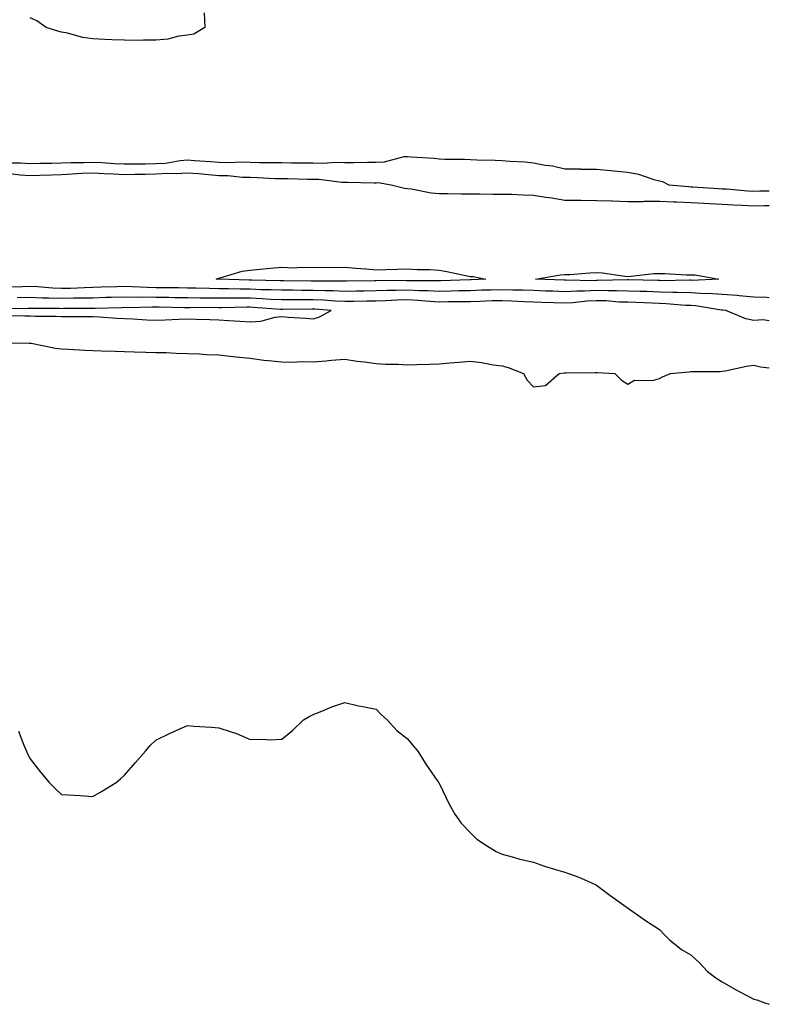
# Model space of a CAD drawing. Units: inches. Extents: x 1023923 to 1026563, y 7247738 to 7250378.
# Drawn here: x 1026325 to 1026563, y 7248371 to 7248684 of the extents above; entities that cross this region are included whole.
import ezdxf

# ---------------------------------------------------------------- set-up
doc = ezdxf.new("R2010")
doc.units = ezdxf.units.IN
doc.header["$MEASUREMENT"] = 0
doc.layers.add('Contour_10237247', color=7, linetype='Continuous', true_color=0xe1621f)

msp = doc.modelspace()

# ---------------------------------------------------------------- linework, layer by layer
at = {"layer": 'Contour_10237247'}
for points in [[(1026383.4, 7248686.58, 3072), (1026383.56, 7248681.92, 3072), (1026380.14, 7248679.83, 3072), (1026378.05, 7248679.44, 3072), (1026375.3, 7248679.17, 3072), (1026371.82, 7248678.15, 3072), (1026368.05, 7248677.91, 3072), (1026364.07, 7248677.93, 3072), (1026362.19, 7248677.79, 3072), (1026358.05, 7248677.84, 3072), (1026354.09, 7248677.96, 3072), (1026351.84, 7248678.12, 3072), (1026348.05, 7248678.26, 3072), (1026344.85, 7248678.72, 3072), (1026339.91, 7248680.07, 3072), (1026338.05, 7248680.4, 3072), (1026336.86, 7248680.73, 3072), (1026333.15, 7248681.92, 3072), (1026330.2, 7248684.08, 3072), (1026328.05, 7248685, 3072)], [(1026321.08, 7248638.88, 3072), (1026325, 7248638.87, 3072), (1026328.05, 7248638.67, 3072), (1026331.21, 7248638.76, 3072), (1026334.92, 7248638.79, 3072), (1026338.05, 7248638.87, 3072), (1026340.98, 7248639, 3072), (1026345.16, 7248639.03, 3072), (1026348.05, 7248639.15, 3072), (1026350.98, 7248638.98, 3072), (1026354.87, 7248638.74, 3072), (1026358.05, 7248638.57, 3072), (1026361.35, 7248638.62, 3072), (1026364.75, 7248638.61, 3072), (1026368.05, 7248638.66, 3072), (1026371.14, 7248638.83, 3072), (1026375.76, 7248639.64, 3072), (1026378.05, 7248639.81, 3072), (1026380.34, 7248639.63, 3072), (1026385.41, 7248639.28, 3072), (1026388.05, 7248639.08, 3072), (1026390.98, 7248639, 3072), (1026395.32, 7248639.19, 3072), (1026398.05, 7248639.11, 3072), (1026400.94, 7248639.04, 3072), (1026405.18, 7248639.05, 3072), (1026408.05, 7248638.97, 3072), (1026411.04, 7248638.94, 3072), (1026415.06, 7248638.94, 3072), (1026418.05, 7248638.9, 3072), (1026421.16, 7248638.82, 3072), (1026425.2, 7248639.07, 3072), (1026428.05, 7248638.98, 3072), (1026430.98, 7248638.99, 3072), (1026435.26, 7248639.14, 3072), (1026438.05, 7248639.15, 3072), (1026440.73, 7248639.24, 3072), (1026447, 7248640.87, 3072), (1026448.05, 7248640.92, 3072), (1026449.18, 7248640.78, 3072), (1026456.53, 7248640.39, 3072), (1026458.05, 7248640.15, 3072), (1026459.89, 7248640.08, 3072), (1026466.16, 7248640.03, 3072), (1026468.05, 7248639.96, 3072), (1026470.06, 7248639.9, 3072), (1026475.86, 7248639.72, 3072), (1026478.05, 7248639.66, 3072), (1026480.51, 7248639.45, 3072), (1026485.3, 7248639.17, 3072), (1026488.05, 7248638.91, 3072), (1026491.76, 7248638.2, 3072), (1026494.1, 7248637.96, 3072), (1026498.05, 7248637.02, 3072), (1026503.03, 7248636.95, 3072), (1026503.07, 7248636.94, 3072), (1026508.05, 7248636.87, 3072), (1026512.62, 7248636.5, 3072), (1026513.62, 7248636.35, 3072), (1026518.05, 7248635.95, 3072), (1026521.45, 7248635.33, 3072), (1026526.33, 7248633.64, 3072), (1026528.05, 7248633.23, 3072), (1026529.1, 7248632.96, 3072), (1026531.12, 7248631.92, 3072), (1026537.46, 7248631.34, 3072), (1026538.05, 7248631.31, 3072), (1026538.69, 7248631.28, 3072), (1026546.88, 7248630.75, 3072), (1026548.05, 7248630.68, 3072), (1026549.36, 7248630.6, 3072), (1026556.14, 7248630.02, 3072), (1026558.05, 7248629.91, 3072), (1026560.02, 7248629.95, 3072), (1026563, 7248629.99, 3072)], [(1026321.6, 7248635.48, 3071), (1026324.91, 7248635.06, 3071), (1026328.05, 7248634.85, 3071), (1026331.08, 7248634.94, 3071), (1026334.85, 7248635.12, 3071), (1026338.05, 7248635.22, 3071), (1026341.49, 7248635.36, 3071), (1026344.4, 7248635.57, 3071), (1026348.05, 7248635.72, 3071), (1026351.64, 7248635.52, 3071), (1026354.57, 7248635.4, 3071), (1026358.05, 7248635.21, 3071), (1026361.39, 7248635.26, 3071), (1026364.61, 7248635.35, 3071), (1026368.05, 7248635.4, 3071), (1026371.74, 7248635.61, 3071), (1026374.48, 7248635.48, 3071), (1026378.05, 7248635.75, 3071), (1026381.6, 7248635.46, 3071), (1026384.79, 7248635.17, 3071), (1026388.05, 7248634.91, 3071), (1026390.96, 7248634.84, 3071), (1026395.59, 7248634.39, 3071), (1026398.05, 7248634.31, 3071), (1026400.39, 7248634.25, 3071), (1026406, 7248633.96, 3071), (1026408.05, 7248633.91, 3071), (1026410.02, 7248633.89, 3071), (1026416.21, 7248633.76, 3071), (1026418.05, 7248633.74, 3071), (1026419.83, 7248633.69, 3071), (1026427.17, 7248632.8, 3071), (1026428.05, 7248632.77, 3071), (1026428.91, 7248632.77, 3071), (1026437.39, 7248632.58, 3071), (1026438.05, 7248632.58, 3071), (1026438.73, 7248632.61, 3071), (1026442.87, 7248631.92, 3071), (1026447.01, 7248630.89, 3071), (1026448.05, 7248630.79, 3071), (1026449.34, 7248630.62, 3071), (1026455.51, 7248629.38, 3071), (1026458.05, 7248629.12, 3071), (1026460.78, 7248629.19, 3071), (1026465.14, 7248629.01, 3071), (1026468.05, 7248629.08, 3071), (1026470.92, 7248629.04, 3071), (1026475.1, 7248628.98, 3071), (1026478.05, 7248628.94, 3071), (1026481.06, 7248628.92, 3071), (1026484.81, 7248628.68, 3071), (1026488.05, 7248628.66, 3071), (1026491.94, 7248628.03, 3071), (1026493.87, 7248627.75, 3071), (1026498.05, 7248627.07, 3071), (1026502.95, 7248627.02, 3071), (1026503.15, 7248627.02, 3071), (1026508.05, 7248626.97, 3071), (1026512.93, 7248626.81, 3071), (1026513.17, 7248626.81, 3071), (1026518.05, 7248626.66, 3071), (1026522.78, 7248626.65, 3071), (1026523.28, 7248626.7, 3071), (1026528.05, 7248626.69, 3071), (1026532.62, 7248626.49, 3071), (1026533.48, 7248626.5, 3071), (1026538.05, 7248626.32, 3071), (1026542.21, 7248626.07, 3071), (1026543.99, 7248625.97, 3071), (1026548.05, 7248625.74, 3071), (1026551.64, 7248625.52, 3071), (1026554.53, 7248625.45, 3071), (1026558.05, 7248625.25, 3071), (1026561.45, 7248625.32, 3071), (1026563, 7248625.37, 3071)], [(1026563, 7248596.04, 3071), (1026562.25, 7248596.11, 3071), (1026558.05, 7248596.19, 3071), (1026553.38, 7248596.6, 3071), (1026552.82, 7248596.7, 3071), (1026548.05, 7248597.04, 3071), (1026543.46, 7248597.34, 3071), (1026542.66, 7248597.3, 3071), (1026538.05, 7248597.55, 3071), (1026533.85, 7248597.71, 3071), (1026532.29, 7248597.69, 3071), (1026528.05, 7248597.84, 3071), (1026524.1, 7248597.97, 3071), (1026521.94, 7248598.03, 3071), (1026518.05, 7248598.16, 3071), (1026514.4, 7248598.27, 3071), (1026511.78, 7248598.19, 3071), (1026508.05, 7248598.28, 3071), (1026504.24, 7248598.1, 3071), (1026501.82, 7248598.15, 3071), (1026498.05, 7248597.95, 3071), (1026494.2, 7248598.07, 3071), (1026491.82, 7248598.16, 3071), (1026488.05, 7248598.29, 3071), (1026484.55, 7248598.41, 3071), (1026481.51, 7248598.46, 3071), (1026478.05, 7248598.59, 3071), (1026474.61, 7248598.47, 3071), (1026471.6, 7248598.38, 3071), (1026468.05, 7248598.26, 3071), (1026464.32, 7248598.19, 3071), (1026461.88, 7248598.09, 3071), (1026458.05, 7248598.02, 3071), (1026454.34, 7248598.21, 3071), (1026451.76, 7248598.21, 3071), (1026448.05, 7248598.38, 3071), (1026444.42, 7248598.29, 3071), (1026441.66, 7248598.3, 3071), (1026438.05, 7248598.2, 3071), (1026434.26, 7248598.14, 3071), (1026431.86, 7248598.1, 3071), (1026428.05, 7248598.04, 3071), (1026424.34, 7248598.21, 3071), (1026421.78, 7248598.2, 3071), (1026418.05, 7248598.35, 3071), (1026414.48, 7248598.35, 3071), (1026411.59, 7248598.38, 3071), (1026408.05, 7248598.38, 3071), (1026404.65, 7248598.53, 3071), (1026401.39, 7248598.58, 3071), (1026398.05, 7248598.72, 3071), (1026394.87, 7248598.74, 3071), (1026391.12, 7248598.86, 3071), (1026388.05, 7248598.88, 3071), (1026385.04, 7248598.92, 3071), (1026380.9, 7248599.07, 3071), (1026378.05, 7248599.11, 3071), (1026375.28, 7248599.15, 3071), (1026370.82, 7248599.16, 3071), (1026368.05, 7248599.19, 3071), (1026365.37, 7248599.23, 3071), (1026360.43, 7248599.53, 3071), (1026358.05, 7248599.58, 3071), (1026355.63, 7248599.5, 3071), (1026350.63, 7248599.34, 3071), (1026348.05, 7248599.25, 3071), (1026345.34, 7248599.2, 3071), (1026340.96, 7248599, 3071), (1026338.05, 7248598.94, 3071), (1026335.2, 7248599.06, 3071), (1026330.51, 7248599.47, 3071), (1026328.05, 7248599.58, 3071), (1026325.67, 7248599.54, 3071), (1026320.55, 7248599.42, 3071)], [(1026563, 7248588.7, 3072), (1026561, 7248588.97, 3072), (1026558.05, 7248588.8, 3072), (1026555.49, 7248589.36, 3072), (1026549.18, 7248591.92, 3072), (1026548.23, 7248592.09, 3072), (1026548.05, 7248592.1, 3072), (1026547.85, 7248592.12, 3072), (1026539.57, 7248593.45, 3072), (1026538.05, 7248593.53, 3072), (1026536.37, 7248593.6, 3072), (1026530.26, 7248594.13, 3072), (1026528.05, 7248594.21, 3072), (1026525.69, 7248594.29, 3072), (1026520.63, 7248594.51, 3072), (1026518.05, 7248594.6, 3072), (1026515.3, 7248594.67, 3072), (1026511.16, 7248595.02, 3072), (1026508.05, 7248595.09, 3072), (1026505.02, 7248594.96, 3072), (1026500.57, 7248594.43, 3072), (1026498.05, 7248594.3, 3072), (1026490.67, 7248594.54, 3072), (1026488.05, 7248594.63, 3072), (1026485.24, 7248594.73, 3072), (1026481.1, 7248594.98, 3072), (1026478.05, 7248595.08, 3072), (1026474.98, 7248594.99, 3072), (1026470.98, 7248594.86, 3072), (1026468.05, 7248594.76, 3072), (1026465.26, 7248594.7, 3072), (1026460.84, 7248594.72, 3072), (1026458.05, 7248594.67, 3072), (1026455.16, 7248594.81, 3072), (1026451.31, 7248595.18, 3072), (1026448.05, 7248595.33, 3072), (1026444.73, 7248595.24, 3072), (1026441.17, 7248595.05, 3072), (1026438.05, 7248594.96, 3072), (1026435.06, 7248594.91, 3072), (1026430.96, 7248594.83, 3072), (1026428.05, 7248594.78, 3072), (1026425.06, 7248594.91, 3072), (1026421.37, 7248595.24, 3072), (1026418.05, 7248595.38, 3072), (1026414.59, 7248595.38, 3072), (1026411.47, 7248595.35, 3072), (1026408.05, 7248595.35, 3072), (1026404.46, 7248595.5, 3072), (1026401.82, 7248595.7, 3072), (1026398.05, 7248595.86, 3072), (1026394.09, 7248595.88, 3072), (1026391.98, 7248595.85, 3072), (1026388.05, 7248595.88, 3072), (1026384.05, 7248595.92, 3072), (1026382.03, 7248595.9, 3072), (1026378.05, 7248595.95, 3072), (1026373.97, 7248596.01, 3072), (1026372.19, 7248596.05, 3072), (1026368.05, 7248596.11, 3072), (1026363.79, 7248596.19, 3072), (1026362.27, 7248596.15, 3072), (1026358.05, 7248596.23, 3072), (1026353.87, 7248596.1, 3072), (1026352.17, 7248596.05, 3072), (1026348.05, 7248595.92, 3072), (1026344.14, 7248595.84, 3072), (1026341.96, 7248595.84, 3072), (1026338.05, 7248595.75, 3072), (1026334.05, 7248595.91, 3072), (1026332.05, 7248595.91, 3072), (1026328.05, 7248596.1, 3072), (1026323.95, 7248596.03, 3072)], [(1026319.55, 7248590.41, 3073), (1026326.39, 7248590.25, 3073), (1026328.05, 7248590.23, 3073), (1026329.81, 7248590.16, 3073), (1026336.29, 7248590.17, 3073), (1026338.05, 7248590.09, 3073), (1026339.91, 7248590.07, 3073), (1026346.19, 7248590.06, 3073), (1026348.05, 7248590.04, 3073), (1026350.02, 7248589.94, 3073), (1026355.63, 7248589.5, 3073), (1026358.05, 7248589.39, 3073), (1026360.69, 7248589.29, 3073), (1026365.14, 7248589.02, 3073), (1026368.05, 7248588.91, 3073), (1026371, 7248588.96, 3073), (1026375.39, 7248589.26, 3073), (1026378.05, 7248589.3, 3073), (1026380.76, 7248589.21, 3073), (1026385.22, 7248589.09, 3073), (1026388.05, 7248588.99, 3073), (1026391.17, 7248588.8, 3073), (1026394.71, 7248588.58, 3073), (1026398.05, 7248588.37, 3073), (1026401.41, 7248588.57, 3073), (1026406, 7248589.86, 3073), (1026408.05, 7248590.05, 3073), (1026410.08, 7248589.88, 3073), (1026415.71, 7248589.58, 3073), (1026418.05, 7248589.37, 3073), (1026420.04, 7248589.94, 3073), (1026423.73, 7248591.92, 3073), (1026418.52, 7248592.39, 3073), (1026418.05, 7248592.41, 3073), (1026417.56, 7248592.41, 3073), (1026408.44, 7248592.31, 3073), (1026408.05, 7248592.31, 3073), (1026407.64, 7248592.33, 3073), (1026399.09, 7248592.96, 3073), (1026398.05, 7248592.99, 3073), (1026396.98, 7248593, 3073), (1026388.99, 7248592.86, 3073), (1026388.05, 7248592.87, 3073), (1026387.09, 7248592.88, 3073), (1026378.93, 7248592.8, 3073), (1026378.05, 7248592.81, 3073), (1026377.15, 7248592.82, 3073), (1026369.14, 7248593.01, 3073), (1026368.05, 7248593.02, 3073), (1026366.92, 7248593.04, 3073), (1026358.99, 7248592.87, 3073), (1026358.05, 7248592.89, 3073), (1026357.11, 7248592.86, 3073), (1026348.73, 7248592.61, 3073), (1026348.05, 7248592.58, 3073), (1026347.41, 7248592.57, 3073), (1026338.69, 7248592.56, 3073), (1026338.05, 7248592.55, 3073), (1026337.39, 7248592.58, 3073), (1026328.71, 7248592.58, 3073), (1026328.05, 7248592.61, 3073), (1026327.37, 7248592.6, 3073), (1026318.66, 7248592.53, 3073)], [(1026318.26, 7248581.71, 3072), (1026327.74, 7248581.6, 3072), (1026328.05, 7248581.59, 3072), (1026328.42, 7248581.54, 3072), (1026336.16, 7248580.03, 3072), (1026338.05, 7248579.8, 3072), (1026340.3, 7248579.67, 3072), (1026345.49, 7248579.36, 3072), (1026348.05, 7248579.22, 3072), (1026350.82, 7248579.14, 3072), (1026355.18, 7248579.04, 3072), (1026358.05, 7248578.95, 3072), (1026361.12, 7248578.85, 3072), (1026364.89, 7248578.77, 3072), (1026368.05, 7248578.66, 3072), (1026371.37, 7248578.6, 3072), (1026374.5, 7248578.37, 3072), (1026378.05, 7248578.31, 3072), (1026381.78, 7248578.18, 3072), (1026384.14, 7248578.01, 3072), (1026388.05, 7248577.9, 3072), (1026392.56, 7248577.4, 3072), (1026393.42, 7248577.29, 3072), (1026398.05, 7248576.79, 3072), (1026402.35, 7248576.22, 3072), (1026403.85, 7248576.11, 3072), (1026408.05, 7248575.61, 3072), (1026411.66, 7248575.53, 3072), (1026414.26, 7248575.71, 3072), (1026418.05, 7248575.64, 3072), (1026422.13, 7248576, 3072), (1026423.83, 7248576.14, 3072), (1026428.05, 7248576.51, 3072), (1026432, 7248575.87, 3072), (1026434.32, 7248575.65, 3072), (1026438.05, 7248575.11, 3072), (1026441.04, 7248574.91, 3072), (1026445.08, 7248574.88, 3072), (1026448.05, 7248574.7, 3072), (1026450.98, 7248574.85, 3072), (1026455.06, 7248574.91, 3072), (1026458.05, 7248575.07, 3072), (1026461.49, 7248575.36, 3072), (1026464.44, 7248575.52, 3072), (1026468.05, 7248575.84, 3072), (1026471.55, 7248575.42, 3072), (1026475.24, 7248574.73, 3072), (1026478.05, 7248574.35, 3072), (1026479.96, 7248573.83, 3072), (1026484.92, 7248571.92, 3072), (1026486, 7248569.88, 3072), (1026488.05, 7248567.69, 3072), (1026491.82, 7248568.15, 3072), (1026496.21, 7248571.92, 3072), (1026497.82, 7248572.16, 3072), (1026498.05, 7248572.18, 3072), (1026498.3, 7248572.16, 3072), (1026507.66, 7248572.31, 3072), (1026508.05, 7248572.29, 3072), (1026508.4, 7248572.28, 3072), (1026513.87, 7248571.92, 3072), (1026515.98, 7248569.86, 3072), (1026518.05, 7248568.56, 3072), (1026520.14, 7248569.84, 3072), (1026525.88, 7248569.75, 3072), (1026528.05, 7248570.34, 3072), (1026529.07, 7248570.89, 3072), (1026531.55, 7248571.92, 3072), (1026537.46, 7248572.5, 3072), (1026538.05, 7248572.54, 3072), (1026538.67, 7248572.55, 3072), (1026547.33, 7248572.63, 3072), (1026548.05, 7248572.65, 3072), (1026548.93, 7248572.8, 3072), (1026555.73, 7248574.24, 3072), (1026558.05, 7248574.59, 3072), (1026560.24, 7248574.12, 3072), (1026563, 7248573.76, 3072)], [(1026324.38, 7248458.26, 3071), (1026326.12, 7248453.85, 3071), (1026326.9, 7248451.92, 3071), (1026327.27, 7248451.13, 3071), (1026328.05, 7248449.53, 3071), (1026331.43, 7248445.3, 3071), (1026334.1, 7248441.92, 3071), (1026336.12, 7248439.99, 3071), (1026338.05, 7248438.17, 3071), (1026342.05, 7248437.92, 3071), (1026343.95, 7248437.81, 3071), (1026348.05, 7248437.53, 3071), (1026350.82, 7248439.14, 3071), (1026355.39, 7248441.92, 3071), (1026356.82, 7248443.16, 3071), (1026358.05, 7248444.32, 3071), (1026361.6, 7248448.37, 3071), (1026364.75, 7248451.92, 3071), (1026366.25, 7248453.71, 3071), (1026368.05, 7248455.46, 3071), (1026372.39, 7248457.59, 3071), (1026374.71, 7248458.59, 3071), (1026378.05, 7248460.04, 3071), (1026380.12, 7248459.84, 3071), (1026385.69, 7248459.55, 3071), (1026388.05, 7248459.35, 3071), (1026391.94, 7248458.03, 3071), (1026393.67, 7248457.54, 3071), (1026398.05, 7248455.66, 3071), (1026401.82, 7248455.7, 3071), (1026404.42, 7248455.54, 3071), (1026408.05, 7248455.69, 3071), (1026411.43, 7248458.54, 3071), (1026415, 7248461.92, 3071), (1026416.94, 7248463.02, 3071), (1026418.05, 7248463.59, 3071), (1026420.75, 7248464.62, 3071), (1026423.99, 7248465.98, 3071), (1026428.05, 7248467.41, 3071), (1026432.48, 7248466.35, 3071), (1026433.83, 7248466.14, 3071), (1026438.05, 7248465.25, 3071), (1026439.69, 7248463.57, 3071), (1026441.6, 7248461.92, 3071), (1026444.67, 7248458.54, 3071), (1026448.05, 7248455.84, 3071), (1026449.77, 7248453.64, 3071), (1026451.29, 7248451.92, 3071), (1026453.87, 7248447.75, 3071), (1026457.7, 7248442.28, 3071), (1026457.93, 7248441.92, 3071), (1026457.97, 7248441.85, 3071), (1026458.05, 7248441.74, 3071), (1026461.23, 7248435.1, 3071), (1026463.01, 7248431.92, 3071), (1026465.12, 7248428.99, 3071), (1026468.05, 7248425.97, 3071), (1026470.1, 7248423.98, 3071), (1026473.15, 7248421.92, 3071), (1026476.16, 7248420.02, 3071), (1026478.05, 7248419.24, 3071), (1026481.7, 7248418.27, 3071), (1026483.69, 7248417.56, 3071), (1026488.05, 7248416.65, 3071), (1026491.53, 7248415.39, 3071), (1026495.82, 7248414.15, 3071), (1026498.05, 7248413.42, 3071), (1026499.16, 7248413.04, 3071), (1026502.46, 7248411.92, 3071), (1026506.29, 7248410.17, 3071), (1026508.05, 7248409.31, 3071), (1026512.33, 7248406.21, 3071), (1026517.54, 7248402.42, 3071), (1026518.05, 7248402.06, 3071), (1026518.13, 7248402.01, 3071), (1026518.25, 7248401.92, 3071), (1026524.01, 7248397.89, 3071), (1026528.05, 7248395.25, 3071), (1026529.73, 7248393.6, 3071), (1026531.33, 7248391.92, 3071), (1026535.06, 7248388.93, 3071), (1026538.05, 7248387.2, 3071), (1026540.8, 7248384.67, 3071), (1026543.38, 7248381.92, 3071), (1026545.96, 7248379.84, 3071), (1026548.05, 7248378.62, 3071), (1026552.29, 7248376.17, 3071), (1026555.45, 7248374.53, 3071), (1026558.05, 7248373.13, 3071), (1026558.99, 7248372.87, 3071), (1026561.55, 7248371.92, 3071), (1026563, 7248371.48, 3071)]]:
    msp.add_polyline3d(points, dxfattribs=at)
for points in [[(1026468.05, 7248601.75, 3070), (1026467.87, 7248601.74, 3070), (1026458.6, 7248601.38, 3070), (1026458.05, 7248601.37, 3070), (1026457.52, 7248601.4, 3070), (1026448.58, 7248601.4, 3070), (1026448.05, 7248601.42, 3070), (1026447.54, 7248601.41, 3070), (1026438.52, 7248601.46, 3070), (1026438.05, 7248601.44, 3070), (1026437.56, 7248601.44, 3070), (1026428.66, 7248601.31, 3070), (1026428.05, 7248601.3, 3070), (1026427.46, 7248601.33, 3070), (1026418.67, 7248601.3, 3070), (1026418.05, 7248601.32, 3070), (1026417.44, 7248601.32, 3070), (1026408.56, 7248601.41, 3070), (1026408.05, 7248601.41, 3070), (1026407.56, 7248601.43, 3070), (1026398.4, 7248601.56, 3070), (1026398.05, 7248601.58, 3070), (1026397.72, 7248601.58, 3070), (1026388.09, 7248601.89, 3070), (1026388.01, 7248601.89, 3070), (1026387.19, 7248601.92, 3070), (1026387.78, 7248602.19, 3070), (1026388.05, 7248602.24, 3070), (1026388.44, 7248602.32, 3070), (1026395.51, 7248604.45, 3070), (1026398.05, 7248604.81, 3070), (1026401.21, 7248605.07, 3070), (1026404.51, 7248605.46, 3070), (1026408.05, 7248605.75, 3070), (1026411.7, 7248605.57, 3070), (1026414.22, 7248605.75, 3070), (1026418.05, 7248605.61, 3070), (1026421.84, 7248605.72, 3070), (1026424.32, 7248605.65, 3070), (1026428.05, 7248605.77, 3070), (1026431.59, 7248605.46, 3070), (1026434.79, 7248605.18, 3070), (1026438.05, 7248604.9, 3070), (1026441.14, 7248605.02, 3070), (1026444.83, 7248605.14, 3070), (1026448.05, 7248605.26, 3070), (1026451.12, 7248604.99, 3070), (1026454.98, 7248605, 3070), (1026458.05, 7248604.76, 3070), (1026460.47, 7248604.34, 3070), (1026466.96, 7248603.01, 3070), (1026468.05, 7248602.82, 3070), (1026468.91, 7248602.78, 3070), (1026472.93, 7248601.92, 3070), (1026468.21, 7248601.75, 3070)], [(1026538.05, 7248601.57, 3070), (1026537.72, 7248601.58, 3070), (1026528.52, 7248601.44, 3070), (1026528.05, 7248601.46, 3070), (1026527.6, 7248601.48, 3070), (1026518.25, 7248601.73, 3070), (1026518.05, 7248601.73, 3070), (1026517.87, 7248601.74, 3070), (1026508.52, 7248601.46, 3070), (1026508.05, 7248601.47, 3070), (1026507.58, 7248601.45, 3070), (1026498.36, 7248601.62, 3070), (1026498.05, 7248601.6, 3070), (1026497.74, 7248601.61, 3070), (1026488.69, 7248601.92, 3070), (1026496.62, 7248603.34, 3070), (1026498.05, 7248603.39, 3070), (1026499.57, 7248603.45, 3070), (1026505.98, 7248603.99, 3070), (1026508.05, 7248604.05, 3070), (1026510.02, 7248603.89, 3070), (1026517.09, 7248602.88, 3070), (1026518.05, 7248602.79, 3070), (1026518.97, 7248602.83, 3070), (1026526.27, 7248603.69, 3070), (1026528.05, 7248603.76, 3070), (1026529.83, 7248603.69, 3070), (1026536.66, 7248603.31, 3070), (1026538.05, 7248603.26, 3070), (1026539.4, 7248603.26, 3070), (1026547, 7248601.92, 3070), (1026538.42, 7248601.55, 3070)]]:
    msp.add_polyline3d(points, close=True, dxfattribs=at)

doc.saveas('drawing.dxf')
